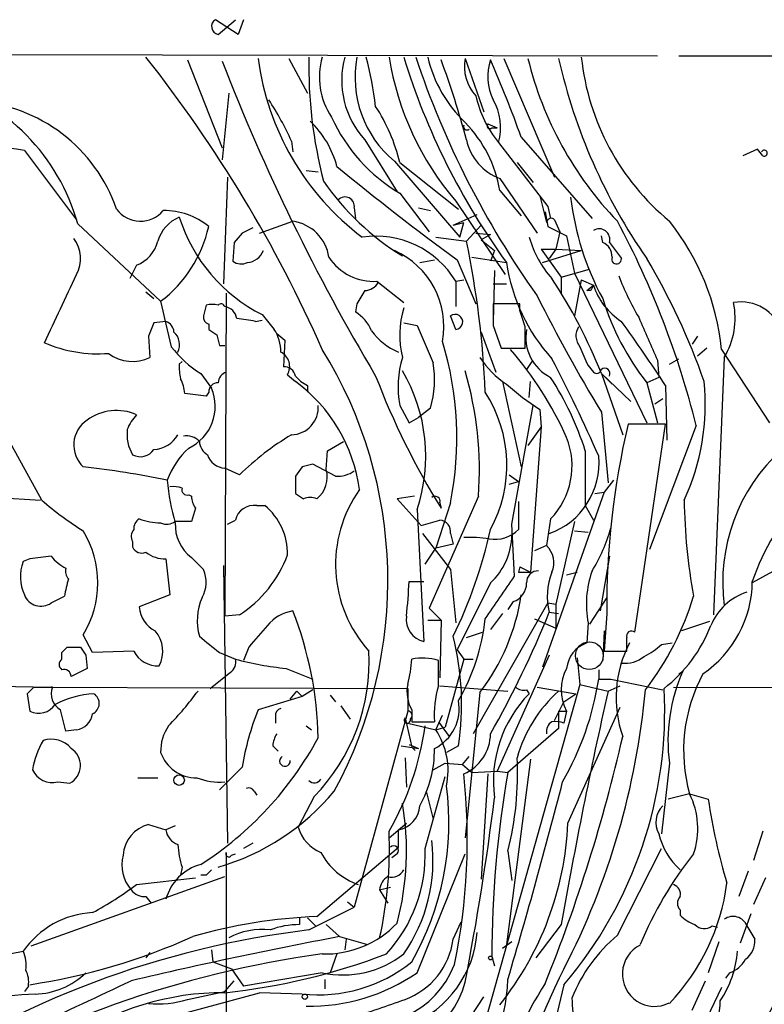
# Model space of a CAD drawing. Extents: x 8 to 21807, y -20653 to 1259.
# Drawn here: x 462 to 509, y 1170 to 1232 of the extents above; entities that cross this region are included whole.
import ezdxf

# ---------------------------------------------------------------- set-up
doc = ezdxf.new("R2010")
doc.units = 0
doc.header["$MEASUREMENT"] = 0
doc.layers.add('MAIN', color=5, linetype='CONTINUOUS')

msp = doc.modelspace()

# ---------------------------------------------------------------- linework, layer by layer
at = {"layer": 'MAIN'}
for p, q in [((475.742, 1231.1071), (474.3027, 1232.0384)), ((474.472, 1231.1071), (475.5727, 1232.0384)), ((476.0807, 1232.0384), (475.742, 1231.1071)), ((452.374, 1229.8371), (502.3273, 1229.7524)), ((472.5247, 1229.4984), (474.726, 1223.9104)), ((478.9593, 1229.5831), (480.1447, 1227.3817)), ((490.1353, 1229.5831), (491.3207, 1226.1964)), ((492.5907, 1229.5831), (495.808, 1222.0477)), ((503.682, 1229.7524), (615.442, 1229.6677)), ((475.1493, 1227.3817), (474.726, 1223.1484)), ((491.5747, 1225.4344), (492.1673, 1225.1804)), ((491.8287, 1225.1804), (492.1673, 1225.1804)), ((479.1287, 1224.3337), (479.2133, 1223.6564)), ((483.7853, 1224.4184), (485.8173, 1221.1164)), ((492.252, 1224.2491), (495.3847, 1220.1851)), ((493.6913, 1224.5877), (498.1787, 1219.4231)), ((462.1953, 1223.7411), (465.4973, 1219.3384)), ((508.6773, 1223.8257), (507.746, 1223.4024)), ((509.016, 1223.4024), (508.6773, 1223.8257)), ((485.648, 1223.0637), (489.7967, 1218.2377)), ((485.9867, 1222.9791), (489.712, 1220.0157)), ((493.4373, 1222.9791), (494.4533, 1221.7091)), ((480.06, 1222.4711), (480.822, 1222.3864)), ((475.0647, 1222.0477), (474.8107, 1215.2744)), ((492.3367, 1221.9631), (494.7073, 1218.4917)), ((492.3367, 1221.2011), (493.6913, 1219.5924)), ((485.9867, 1221.0317), (487.8493, 1218.5764)), ((489.5427, 1220.5237), (492.6753, 1215.8671)), ((494.8767, 1220.8624), (495.3, 1219.1691)), ((483.108, 1220.1004), (483.1927, 1219.4231)), ((487.172, 1220.1004), (487.934, 1219.9311)), ((495.2153, 1219.8464), (495.3847, 1218.9151)), ((495.3847, 1220.1851), (495.554, 1219.4231)), ((477.0967, 1218.4917), (479.2133, 1219.2537)), ((489.3733, 1218.9997), (490.8973, 1219.6771)), ((495.808, 1219.3384), (496.1467, 1218.5764)), ((465.582, 1219.0844), (470.8313, 1214.1737)), ((489.3733, 1218.9997), (490.0507, 1219.1691)), ((489.7967, 1218.2377), (490.0507, 1219.1691)), ((490.22, 1217.9837), (491.1513, 1218.9997)), ((495.3847, 1218.9151), (496.57, 1218.3224)), ((496.1467, 1218.5764), (495.8927, 1217.4757)), ((475.996, 1218.4917), (475.488, 1217.8991)), ((488.2727, 1218.2377), (490.22, 1217.9837)), ((490.8127, 1218.4917), (491.744, 1218.4071)), ((491.744, 1218.4071), (491.1513, 1218.0684)), ((491.1513, 1218.0684), (491.998, 1217.3911)), ((496.57, 1218.3224), (497.078, 1215.9517)), ((498.856, 1217.8991), (498.7713, 1218.3224)), ((475.488, 1217.8991), (475.4033, 1216.7137)), ((491.998, 1217.3911), (491.744, 1216.7137)), ((494.9613, 1217.4757), (495.8927, 1217.4757)), ((494.9613, 1217.4757), (496.2313, 1215.6977)), ((495.046, 1216.6291), (497.5013, 1217.3911)), ((495.8927, 1217.4757), (495.4693, 1216.8831)), ((495.8927, 1217.4757), (497.5013, 1217.3911)), ((499.2793, 1217.8991), (500.0413, 1216.8831)), ((487.2567, 1216.6291), (488.188, 1216.7984)), ((489.6273, 1216.7984), (490.8127, 1214.0044)), ((490.5587, 1216.9677), (492.76, 1216.6291)), ((469.3073, 1216.4597), (468.884, 1215.6131)), ((491.998, 1216.1211), (491.9133, 1212.9037)), ((496.2313, 1215.6977), (498.0093, 1216.2057)), ((489.5427, 1215.4437), (490.0507, 1215.5284)), ((496.2313, 1215.6977), (496.2313, 1214.6817)), ((497.078, 1215.9517), (501.65, 1206.4691)), ((497.5013, 1215.5284), (497.078, 1213.2424)), ((497.5013, 1215.5284), (498.2633, 1215.1897)), ((484.5473, 1215.4437), (486.2407, 1214.0891)), ((489.5427, 1215.4437), (489.5427, 1213.8351)), ((491.9133, 1215.2744), (492.76, 1215.2744)), ((497.84, 1214.8511), (498.2633, 1215.1897)), ((498.094, 1214.8511), (497.84, 1214.8511)), ((469.9, 1214.7664), (470.408, 1214.3431)), ((474.98, 1214.6817), (474.8953, 1194.1924)), ((483.2773, 1214.0044), (483.1927, 1213.4964)), ((493.6067, 1214.0044), (491.9133, 1214.0044)), ((493.6067, 1213.5811), (493.6067, 1214.0044)), ((476.8427, 1212.9037), (477.266, 1212.9884)), ((477.266, 1213.3271), (478.028, 1212.3957)), ((489.5427, 1212.3957), (489.204, 1213.2424)), ((471.17, 1212.9037), (470.408, 1212.8191)), ((473.8793, 1212.7344), (473.8793, 1212.3957)), ((486.2407, 1212.8191), (487.0873, 1212.6497)), ((491.9133, 1212.6497), (492.4213, 1211.2104)), ((470.0693, 1211.9724), (470.154, 1210.6177)), ((478.1973, 1212.1417), (478.3667, 1211.9724)), ((478.1973, 1212.1417), (478.7053, 1211.7184)), ((478.7053, 1211.7184), (478.6207, 1210.0251)), ((491.1513, 1212.2264), (492.0827, 1209.6864)), ((504.8673, 1211.9724), (504.5287, 1211.4644)), ((474.5567, 1211.3797), (474.8953, 1211.3797)), ((492.4213, 1211.2104), (493.9453, 1211.2104)), ((505.46, 1211.2104), (504.8673, 1210.7024)), ((506.3913, 1211.1257), (509.4393, 1206.4691)), ((503.0893, 1210.1944), (503.682, 1210.5331)), ((506.5607, 1210.6177), (505.8833, 1194.2771)), ((472.0167, 1210.1944), (472.186, 1210.3637)), ((494.3687, 1210.3637), (494.03, 1209.8557)), ((497.9247, 1210.1097), (498.2633, 1209.6864)), ((502.3273, 1210.4484), (502.412, 1209.3477)), ((473.3713, 1209.6017), (474.0487, 1208.6704)), ((478.8747, 1209.5171), (479.3827, 1209.0937)), ((498.7713, 1209.6017), (500.126, 1205.7071)), ((498.7713, 1209.6017), (499.4487, 1208.9244)), ((498.7713, 1209.6017), (500.634, 1207.8237)), ((502.412, 1209.3477), (501.65, 1209.0091)), ((463.296, 1201.5584), (459.1473, 1209.0937)), ((480.1447, 1208.8397), (480.1447, 1208.4164)), ((492.506, 1209.0937), (493.6913, 1203.6751)), ((494.1993, 1208.0777), (494.284, 1209.0937)), ((501.65, 1209.0091), (502.3273, 1206.4691)), ((502.8353, 1208.8397), (502.92, 1205.3684)), ((473.71, 1208.1624), (472.3553, 1208.3317)), ((473.8793, 1208.4164), (473.71, 1208.1624)), ((502.666, 1207.9931), (502.158, 1207.6544)), ((485.9867, 1207.5697), (486.5793, 1206.4691)), ((487.934, 1207.4004), (487.172, 1206.8077)), ((493.0987, 1200.0344), (494.4533, 1207.5697)), ((486.5793, 1206.4691), (487.172, 1206.8077)), ((494.8767, 1207.3157), (494.9613, 1206.2151)), ((498.7713, 1207.1464), (499.1947, 1202.6591)), ((494.9613, 1206.2151), (494.1147, 1205.0297)), ((494.9613, 1206.2151), (494.284, 1196.9864)), ((502.8353, 1206.3844), (500.4647, 1206.3844)), ((500.888, 1193.1764), (502.8353, 1206.3844)), ((504.7827, 1206.2997), (501.8193, 1198.4257)), ((481.4147, 1204.6911), (482.4307, 1205.2837)), ((481.33, 1203.5057), (481.4147, 1204.6911)), ((497.7553, 1204.6911), (497.7553, 1201.2197)), ((475.8267, 1203.1671), (474.8953, 1203.5904)), ((479.806, 1203.6751), (479.3827, 1203.0824)), ((481.9227, 1203.0824), (480.4833, 1203.8444)), ((479.3827, 1203.0824), (479.3827, 1201.9817)), ((492.9293, 1203.1671), (493.522, 1202.7437)), ((492.9293, 1202.5744), (493.522, 1202.7437)), ((499.5333, 1202.8284), (498.9407, 1202.0664)), ((460.4173, 1201.7277), (463.2113, 1201.5584)), ((472.6093, 1201.8971), (472.7787, 1201.8124)), ((486.918, 1201.8124), (485.8173, 1201.6431)), ((490.982, 1201.8124), (487.8493, 1194.7004)), ((498.9407, 1202.0664), (495.046, 1190.9751)), ((498.348, 1201.9817), (498.9407, 1202.0664)), ((476.9273, 1201.2197), (477.4353, 1201.2197)), ((485.8173, 1201.6431), (487.3413, 1199.9497)), ((489.204, 1201.3891), (488.2727, 1198.5104)), ((488.5267, 1201.3891), (488.6113, 1201.0504)), ((493.522, 1201.4737), (493.522, 1199.6957)), ((497.7553, 1201.2197), (498.2633, 1200.2884)), ((473.0327, 1201.0504), (472.7787, 1200.2037)), ((487.0873, 1200.9657), (487.5107, 1192.5837)), ((472.7787, 1200.2037), (471.7627, 1200.2037)), ((475.0647, 1200.0344), (475.5727, 1200.2884)), ((487.3413, 1199.9497), (488.5267, 1200.2884)), ((493.268, 1196.7324), (493.0987, 1200.0344)), ((495.554, 1200.3731), (495.3, 1198.6797)), ((497.078, 1200.2037), (495.8927, 1194.9544)), ((487.426, 1199.4417), (489.204, 1197.1557)), ((489.204, 1199.4417), (489.3733, 1198.7644)), ((497.078, 1199.6111), (497.9247, 1199.5264)), ((469.0533, 1198.9337), (469.0533, 1198.5951)), ((489.3733, 1198.7644), (488.2727, 1198.5104)), ((495.3, 1198.6797), (494.538, 1198.3411)), ((487.5953, 1197.4944), (488.2727, 1198.5104)), ((499.2793, 1198.0024), (498.6867, 1194.5311)), ((511.3867, 1198.0024), (508.3387, 1196.3091)), ((462.534, 1197.8331), (462.1107, 1197.6637)), ((471.17, 1197.8331), (471.424, 1195.5471)), ((472.7787, 1197.9177), (473.5407, 1197.1557)), ((474.8107, 1197.4097), (475.0647, 1179.7991)), ((489.204, 1197.1557), (489.5427, 1193.7691)), ((493.6067, 1197.3251), (493.522, 1196.9864)), ((493.522, 1196.9864), (494.284, 1196.9864)), ((493.6067, 1197.3251), (494.284, 1196.9864)), ((496.57, 1196.8171), (497.2473, 1196.9864)), ((486.5793, 1196.3937), (487.5107, 1196.3937)), ((491.744, 1196.3091), (489.6273, 1192.0757)), ((463.8887, 1195.0391), (464.7353, 1195.4624)), ((471.424, 1195.5471), (469.4767, 1194.7851)), ((495.3847, 1195.0391), (490.6433, 1186.7417)), ((493.1833, 1195.1237), (492.8447, 1194.6157)), ((495.3847, 1195.0391), (495.8927, 1194.9544)), ((495.8927, 1194.9544), (495.8927, 1193.4304)), ((499.11, 1195.3777), (498.0093, 1193.6844)), ((475.8267, 1194.2771), (474.8953, 1194.1924)), ((487.8493, 1194.7004), (488.6113, 1193.9384)), ((492.506, 1194.3617), (491.744, 1193.3457)), ((495.4693, 1194.4464), (496.062, 1194.3617)), ((499.11, 1194.3617), (498.9407, 1191.9911)), ((487.7647, 1193.9384), (488.6113, 1193.9384)), ((487.7647, 1193.9384), (488.6113, 1193.9384)), ((488.6113, 1193.9384), (488.5267, 1190.2977)), ((494.538, 1194.0231), (495.8927, 1193.4304)), ((497.9247, 1193.7691), (497.84, 1192.4991)), ((505.6293, 1193.8537), (503.8513, 1193.2611)), ((466.5133, 1191.9064), (465.9207, 1193.0071)), ((490.22, 1192.8377), (491.236, 1193.1764)), ((498.9407, 1193.2611), (498.856, 1191.3984)), ((502.5813, 1192.4144), (503.2587, 1192.4991)), ((464.566, 1191.4831), (464.566, 1191.9064)), ((464.9047, 1192.2451), (465.7513, 1192.2451)), ((466.09, 1191.7371), (466.1747, 1190.8904)), ((469.138, 1191.9911), (466.5133, 1191.9064)), ((474.5567, 1191.9064), (475.5727, 1191.4831)), ((476.4193, 1192.2451), (476.0807, 1191.3984)), ((489.6273, 1192.0757), (490.0507, 1191.4831)), ((495.4693, 1191.7371), (492.1673, 1184.3711)), ((498.9407, 1191.9911), (500.38, 1191.9911)), ((488.442, 1189.7897), (488.442, 1191.3984)), ((490.0507, 1191.4831), (488.8653, 1187.1651)), ((490.0507, 1191.4831), (490.6433, 1191.4831)), ((497.2473, 1191.5677), (497.4167, 1189.8744)), ((466.1747, 1190.8904), (465.1587, 1190.3824)), ((478.79, 1190.8904), (480.4833, 1190.2131)), ((498.602, 1190.8057), (498.602, 1190.2131)), ((503.682, 1190.5517), (503.936, 1190.7211)), ((452.2047, 1189.8744), (463.8887, 1189.7051)), ((497.4167, 1189.8744), (491.3207, 1168.1997)), ((497.4167, 1189.8744), (499.1947, 1189.4511)), ((498.602, 1190.2131), (499.364, 1190.2131)), ((499.364, 1190.2131), (502.666, 1189.5357)), ((462.788, 1189.7051), (462.3647, 1189.2817)), ((462.3647, 1189.2817), (462.534, 1188.1811)), ((462.788, 1189.7051), (486.4947, 1189.6204)), ((463.9733, 1189.7051), (463.8887, 1189.7051)), ((479.044, 1188.9431), (479.4673, 1189.4511)), ((479.4673, 1189.4511), (479.806, 1189.1124)), ((480.4833, 1189.5357), (479.806, 1189.1124)), ((486.4947, 1189.6204), (486.4947, 1188.1811)), ((488.5267, 1189.7897), (492.8447, 1189.4511)), ((491.0667, 1189.3664), (490.1353, 1180.1377)), ((494.03, 1189.5357), (494.1993, 1189.2817)), ((494.7073, 1189.7051), (497.1627, 1189.2817)), ((496.4007, 1188.7737), (497.1627, 1189.2817)), ((499.1947, 1189.4511), (499.9567, 1189.7897)), ((503.3433, 1189.7051), (527.1347, 1189.6204)), ((479.806, 1189.1124), (477.012, 1188.2657)), ((481.584, 1189.1971), (481.9227, 1188.7737)), ((495.808, 1187.5884), (496.4007, 1188.7737)), ((482.2613, 1188.5197), (482.854, 1187.6731)), ((486.4947, 1188.1811), (483.108, 1175.7351)), ((486.7487, 1188.2657), (486.7487, 1187.5037)), ((496.062, 1188.1811), (496.57, 1188.1811)), ((496.062, 1188.1811), (496.062, 1187.0804)), ((496.57, 1188.1811), (496.4007, 1187.4191)), ((496.6547, 1181.0691), (499.9567, 1188.4351)), ((478.1127, 1187.8424), (478.1127, 1187.4191)), ((486.3253, 1187.7577), (486.7487, 1185.8951)), ((486.4947, 1187.4191), (488.2727, 1186.9957)), ((486.7487, 1187.5037), (488.188, 1187.5037)), ((488.2727, 1186.9957), (488.696, 1187.9271)), ((488.442, 1187.5037), (489.1193, 1186.5724)), ((465.4973, 1186.9957), (464.82, 1186.9111)), ((480.06, 1187.2497), (480.3987, 1186.9957)), ((488.2727, 1186.9957), (488.8653, 1187.1651)), ((496.062, 1187.0804), (492.8447, 1184.2864)), ((477.9433, 1185.9797), (478.282, 1185.6411)), ((486.0713, 1185.9797), (487.172, 1185.8104)), ((486.5793, 1186.0644), (487.172, 1185.8104)), ((489.712, 1185.9797), (488.95, 1185.5564)), ((486.3253, 1185.2177), (486.41, 1183.3551)), ((488.1033, 1184.4557), (488.8653, 1184.8791)), ((488.8653, 1184.8791), (489.966, 1184.7944)), ((489.966, 1184.7944), (490.3893, 1185.3024)), ((494.284, 1185.1331), (492.76, 1173.3644)), ((503.0893, 1184.8791), (502.5813, 1180.3917)), ((475.996, 1184.6251), (474.5567, 1183.1857)), ((489.966, 1184.7944), (490.5587, 1184.2864)), ((490.5587, 1184.2864), (492.1673, 1184.3711)), ((492.1673, 1184.3711), (492.8447, 1184.2864)), ((464.312, 1183.6937), (465.074, 1183.6091)), ((469.392, 1183.9477), (470.662, 1183.9477)), ((487.5953, 1179.4604), (488.8653, 1184.0324)), ((491.5747, 1184.2017), (491.1513, 1177.5131)), ((476.758, 1183.1011), (476.9273, 1182.8471)), ((487.68, 1183.0164), (488.1033, 1181.3231)), ((480.568, 1182.7624), (479.552, 1180.8151)), ((504.3593, 1182.9317), (503.0047, 1182.5931)), ((504.3593, 1182.9317), (505.5447, 1182.5931)), ((470.0693, 1180.9844), (471.17, 1180.6457)), ((471.7627, 1180.8997), (471.17, 1180.6457)), ((485.3093, 1180.1377), (486.41, 1181.0691)), ((485.902, 1180.6457), (486.41, 1181.0691)), ((485.902, 1179.5451), (485.902, 1180.6457)), ((509.016, 1180.5611), (508.4233, 1178.6984)), ((476.6733, 1179.7991), (476.0807, 1179.4604)), ((480.7373, 1175.1424), (485.902, 1179.5451)), ((492.8447, 1179.2911), (493.0987, 1177.4284)), ((499.7873, 1173.9571), (502.5813, 1179.4604)), ((474.98, 1179.2064), (474.98, 1160.9184)), ((475.3187, 1179.0371), (475.5727, 1179.1217)), ((485.8173, 1179.1217), (485.4787, 1178.8677)), ((487.0873, 1171.5864), (490.1353, 1179.1217)), ((472.186, 1178.2751), (472.1013, 1177.7671)), ((508.0847, 1178.0211), (507.492, 1176.4124)), ((462.6187, 1173.2797), (474.8953, 1177.6824)), ((469.3073, 1177.1744), (473.0327, 1177.5977)), ((473.71, 1177.7671), (473.3713, 1177.7671)), ((509.1853, 1177.5977), (508.4233, 1175.9044)), ((484.7167, 1176.8357), (485.394, 1177.0051)), ((484.7167, 1176.8357), (485.2247, 1175.9891)), ((469.9, 1176.4124), (470.2387, 1175.9891)), ((480.2293, 1174.2957), (483.108, 1175.7351)), ((482.6847, 1176.0737), (483.108, 1175.7351)), ((503.7667, 1175.5657), (503.7667, 1175.2271)), ((479.6367, 1175.0577), (479.6367, 1174.6344)), ((480.1447, 1175.0577), (480.6527, 1174.5497)), ((508.254, 1175.3117), (507.5767, 1173.4491)), ((481.33, 1174.6344), (482.1767, 1173.8724)), ((489.3733, 1173.7031), (489.8813, 1174.8037)), ((496.2313, 1174.6344), (494.6227, 1172.5177)), ((505.7987, 1174.5497), (506.1373, 1174.4651)), ((508, 1174.5497), (508.508, 1173.7031)), ((482.1767, 1173.8724), (483.9547, 1173.3644)), ((482.6, 1173.7031), (482.5153, 1173.0257)), ((474.0487, 1173.0257), (474.1333, 1172.2637)), ((493.0987, 1173.5337), (492.506, 1173.1104)), ((506.222, 1173.5337), (505.5447, 1171.5864)), ((454.7447, 1171.5864), (462.1107, 1172.9411)), ((470.154, 1172.8564), (469.9, 1172.5177)), ((482.0073, 1172.7717), (481.584, 1171.5864)), ((491.8287, 1172.6024), (491.998, 1172.0097)), ((474.1333, 1172.2637), (475.3187, 1171.8404)), ((475.3187, 1171.8404), (476.0807, 1170.7397)), ((481.076, 1171.5864), (476.0807, 1170.7397)), ((481.2453, 1171.1631), (481.2453, 1170.5704)), ((506.8993, 1171.5864), (506.6453, 1171.2477)), ((462.4493, 1170.7397), (462.1953, 1170.4011)), ((474.8953, 1170.4011), (475.488, 1171.0784)), ((496.4007, 1170.8244), (493.3527, 1158.0397)), ((504.5287, 1169.2157), (505.3753, 1171.0784)), ((506.3913, 1170.6551), (505.46, 1168.7077)), ((468.9687, 1168.1151), (477.0967, 1170.3164)), ((479.806, 1170.2317), (477.0967, 1170.3164)), ((489.3733, 1167.0991), (491.3207, 1170.0624))]:
    msp.add_line(p, q, dxfattribs=at)
at = {"layer": 'MAIN', "color": 5}
msp.add_circle((498.0093, 1191.6948), 0.8828, dxfattribs=at)
at = {"layer": 'MAIN'}
for centre, radius in [((472.0032, 1183.8007), 0.3312), ((491.744, 1172.5178), 0.1197), ((479.9753, 1170.0625), 0.1693)]:
    msp.add_circle(centre, radius, dxfattribs=at)
for centre, radius, start, end in [((474.5664, 1231.6053), 0.5071, 121.335827, 259.270673), ((402.3083, 1176.2884), 86.1277, 23.8588, 38.299265), ((599.1988, 1277.7051), 133.5123, 201.204634, 210.754387), ((493.8543, 1231.792), 16.9865, 187.471806, 232.934265), ((509.1045, 1229.0912), 28.881, 178.856229, 194.635872), ((485.451, 1228.3972), 4.5557, 163.806703, 213.878077), ((487.837, 1228.1769), 5.5266, 164.350526, 222.850089), ((490.0683, 1228.378), 6.9124, 169.246837, 230.247175), ((458.9765, 1223.3354), 25.6863, 7.155838, 14.271958), ((503.6929, 1232.6268), 18.6202, 189.14413, 220.541386), ((528.6834, 1242.7399), 44.4102, 197.118645, 216.0114), ((541.6331, 1247.9044), 57.5939, 198.460022, 215.435331), ((495.8991, 1231.5643), 8.3526, 193.124492, 226.365059), ((433.2967, 1209.187), 58.9259, 14.980134, 20.163125), ((492.8326, 1229.0717), 2.7454, 169.26432, 222.629292), ((494.8903, 1228.4325), 3.3219, 161.284705, 206.342907), ((414.5176, 1196.0334), 84.1655, 19.832034, 23.428834), ((516.108, 1234.9389), 22.636, 193.686257, 223.862501), ((531.3997, 1237.5523), 36.2251, 192.708495, 214.790415), ((513.0558, 1231.3078), 15.6407, 186.019149, 230.415577), ((453.0284, 1215.5747), 13.035, 15.619779, 73.288209), ((458.3971, 1216.7014), 10.1941, 18.972966, 86.256325), ((461.3497, 1216.2907), 19.5136, 24.341408, 33.139475), ((497.762, 1228.7565), 7.1188, 192.527324, 219.284537), ((488.8652, 1225.2015), 3.5182, 344.293518, 29.958798), ((475.2279, 1220.4728), 11.0469, 13.113381, 33.283398), ((476.0833, 1221.1777), 6.1228, 14.639062, 46.292406), ((491.4364, 1230.2525), 10.7108, 204.224501, 239.415958), ((484.3512, 1219.8501), 8.099, 9.602468, 44.424215), ((490.2517, 1225.265), 0.2181, 157.149781, 309.102776), ((491.7017, 1225.3074), 0.1796, 135, 315), ((456.9314, 1193.7176), 30.4814, 80.055632, 95.071832), ((493.4999, 1225.106), 3.3512, 191.840052, 249.690283), ((509.1007, 1223.5718), 0.1894, 243.434949, 153.462013), ((592.842, 1357.3641), 174.3903, 230.53882, 233.710875), ((494.8265, 1231.1895), 16.5842, 214.510124, 238.478573), ((482.523, 1220.2005), 0.5934, 350.290092, 136.577301), ((514.6669, 1222.8742), 17.9656, 186.701397, 208.350004), ((469.5523, 1221.1409), 1.8871, 216.601504, 320.129123), ((471.0361, 1215.4456), 4.4856, 50.665927, 90.452174), ((472.8741, 1217.3814), 2.2927, 111.96105, 164.768992), ((482.0115, 1222.677), 10.4853, 197.593555, 243.090132), ((478.8323, 1216.5867), 2.6941, 8.130102, 81.869898), ((495.5842, 1219.163), 0.2843, 38.087058, 178.770406), ((450.4102, 1192.7724), 56.03, 13.970941, 28.204985), ((490.9016, 1209.5677), 15.5679, 5.743662, 38.475419), ((465.8182, 1220.7468), 8.2666, 307.331645, 347.198222), ((561.0246, 1049.3062), 189.3505, 116.45387, 116.683012), ((498.6345, 1218.0977), 0.6747, 342.881038, 123.379167), ((463.6236, 1216.8776), 2.1288, 331.661693, 36.80961), ((468.4494, 1218.5864), 2.2932, 291.968899, 344.762631), ((484.4904, 1212.4096), 5.8933, 30.986432, 98.532544), ((433.2268, 1206.0657), 58.226, 2.313775, 11.811077), ((500.7401, 1220.1178), 6.8056, 196.036869, 221.445538), ((476.2076, 1217.8569), 1.2344, 275.910121, 337.829674), ((483.5221, 1212.5801), 5.2598, 349.634161, 66.160171), ((498.4968, 1217.0162), 0.9531, 357.08326, 67.861488), ((475.943, 1217.4862), 0.9424, 235.06028, 294.560694), ((484.3392, 1218.8376), 3.4002, 213.362453, 273.508749), ((499.7341, 1216.8489), 0.3091, 157.400095, 6.352474), ((464.178, 1194.6235), 43.5849, 19.390245, 30.711704), ((504.1686, 1218.2888), 11.5287, 188.277207, 222.278269), ((-615.0378, 1721.7171), 1193.0802, 334.6842865, 334.9134653), ((467.5624, 1197.1604), 33.5973, 21.734495, 33.314279), ((517.3969, 1222.6425), 18.8198, 201.377796, 210.263735), ((695.2098, 1087.4257), 246.8553, 148.922659, 149.151838), ((483.7009, 1215.9514), 1.1035, 274.386361, 327.538365), ((582.8386, 1172.6904), 94.6529, 153.320357, 153.549513), ((502.4314, 1216.5971), 4.3993, 198.65776, 237.091991), ((582.1214, 1257.9368), 97.6059, 206.416649, 211.35655), ((514.9396, 1219.3691), 16.8506, 197.353619, 217.938445), ((1190.8083, 1382.0815), 739.2969, 193.1274688, 193.3566553), ((642.9796, 1171.2487), 174.5652, 165.851163, 166.080306), ((474.091, 1212.6817), 1.2953, 72.894019, 107.105981), ((474.6625, 1213.7716), 0.2413, 15.257201, 142.137512), ((474.7683, 1212.9461), 0.898, 8.130102, 81.869898), ((491.9193, 1212.0294), 5.9337, 163.139641, 193.763407), ((830.613, 1213.327), 338.7004, 179.885408, 180.114575), ((239.776, 1128.4231), 267.7348, 18.316974, 18.546157), ((502.3935, 1213.1154), 4.8584, 329.062738, 11.561339), ((507.6428, 1211.465), 2.6694, 16.572808, 100.566518), ((473.9893, 1213.1746), 0.4537, 171.405541, 255.969882), ((474.1757, 1198.4733), 14.6748, 79.528856, 84.205413), ((481.8075, 1211.281), 2.6128, 23.219034, 57.983924), ((489.5036, 1212.8711), 0.4771, 274.701796, 128.899876), ((1179.0709, 1508.1329), 739.3226, 203.5144504, 203.7436294), ((681.9005, 1127.726), 227.9691, 158.082823, 158.31202), ((470.8679, 1212.1479), 0.8139, 5.534773, 68.212969), ((558.7832, 1339.2262), 152.6258, 236.200536, 236.42972), ((475.7734, 1210.9507), 2.6779, 0.121956, 32.656294), ((1080.2267, 1465.4563), 644.7678, 203.0845685, 203.3137585), ((155.2453, 1211.8878), 338.7007, 359.885409, 0.114574), ((496.7959, 1211.8736), 2.8147, 169.310445, 243.818208), ((498.2097, 1211.9858), 1.0516, 146.57437, 221.055742), ((415.429, 1151.7403), 104.404, 33.155145, 35.861907), ((470.9585, 1211.4221), 1.0792, 334.43462, 48.185245), ((643.8219, 1254.0684), 174.5653, 193.92564, 194.154823), ((487.3172, 1214.4609), 3.7795, 214.667253, 248.009978), ((466.8518, 1219.3368), 8.4922, 246.498072, 274.575885), ((476.8538, 1215.3032), 6.6809, 216.864924, 238.583241), ((457.2927, 1196.4564), 27.9434, 331.449024, 31.665868), ((468.5812, 1205.5014), 21.0288, 348.722823, 16.954633), ((475.1096, 1195.8065), 23.5636, 24.391875, 40.550657), ((794.0205, 1337.7022), 322.4168, 203.082814, 203.311997), ((469.046, 1212.8562), 2.4977, 232.610293, 296.334228), ((477.9756, 1210.0345), 1.0374, 330.081107, 62.706286), ((492.6603, 1208.7277), 6.7733, 163.797351, 189.843921), ((496.0625, 1213.9202), 5.9887, 213.466908, 236.533092), ((403.3682, 1162.4938), 104.027, 23.727175, 27.503087), ((474.8554, 1209.9828), 2.8466, 175.73699, 194.645007), ((478.6559, 1209.2842), 0.7417, 11.525044, 92.720065), ((481.9646, 1209.1958), 6.2336, 343.260434, 10.00798), ((498.475, 1209.8981), 0.2994, 225, 351.856362), ((498.983, 1209.5933), 0.3372, 331.496681, 128.896018), ((470.1015, 1208.2174), 2.2567, 2.903231, 27.605171), ((475.2821, 1208.9306), 0.8139, 111.787031, 174.465227), ((480.9497, 1210.6609), 1.9912, 218.095812, 246.153792), ((530.5688, 1227.0346), 49.3519, 200.895654, 211.769854), ((476.9878, 1204.3495), 10.6513, 341.476766, 30.597878), ((468.3088, 1203.4247), 22.7304, 355.932522, 16.212625), ((479.283, 1198.8074), 19.3867, 17.667444, 32.935033), ((471.3593, 1207.5096), 2.9292, 295.259839, 23.346015), ((474.4581, 1208.4303), 0.579, 88.624295, 181.375705), ((473.2061, 1200.8004), 10.3407, 7.978478, 53.322369), ((502.805, 1219.9446), 14.9113, 227.650579, 237.8798), ((490.7938, 1207.6623), 14.5674, 335.227799, 5.639013), ((484.231, 1203.7708), 8.5471, 331.524308, 32.924412), ((479.0836, 1207.4491), 1.7426, 271.483044, 3.968487), ((468.0317, 1204.119), 3.1298, 65.948292, 126.393194), ((471.1852, 1205.1281), 2.6354, 135.444287, 159.623856), ((467.2169, 1205.0565), 1.8943, 123.37801, 226.82251), ((551.1245, 1194.5885), 52.015, 166.892495, 180.249827), ((471.2972, 1205.7494), 2.5994, 173.454858, 210.320376), ((470.2922, 1206.6777), 1.9055, 273.484054, 329.378649), ((472.4696, 1204.5258), 1.1145, 42.84742, 100.280476), ((488.4497, 1190.1736), 18.1155, 120.966197, 134.17137), ((492.0398, 1203.7467), 4.8714, 316.169411, 21.571205), ((522.7712, 1191.4672), 15.2502, 112.683995, 161.152782), ((476.2507, 1200.9654), 5.3321, 133.072723, 159.549599), ((474.3866, 1205.368), 1.1031, 184.382771, 237.550319), ((469.5418, 1205.3618), 1.0458, 242.153427, 325.916399), ((474.9681, 1204.8238), 1.2355, 198.239901, 266.622102), ((493.8788, 1203.9109), 4.7438, 289.58964, 5.340192), ((517.854, 1196.3412), 11.3888, 132.217749, 187.42373), ((459.4503, 1145.6881), 58.3469, 78.327681, 83.633066), ((522.474, 1034.4172), 174.5531, 103.919662, 104.148821), ((479.582, 1203.0363), 1.8099, 309.66695, 15.031336), ((482.0356, 1204.9307), 1.8517, 266.504536, 305.389486), ((482.6843, 1203.5692), 11.4536, 183.708391, 197.531167), ((471.6354, 1200.8369), 1.5824, 69.637627, 97.677432), ((472.5105, 1202.2216), 0.3392, 163.066164, 286.933836), ((474.3008, 1201.8964), 1.5244, 183.158773, 213.708832), ((564.2866, 1328.8122), 152.6258, 236.200536, 236.42972), ((480.314, 1200.669), 1.0621, 66.512404, 113.487596), ((490.0901, 1197.4805), 8.1699, 144.405744, 222.214909), ((488.2304, 1201.4949), 0.3147, 340.349851, 132.282263), ((478.017, 1218.6579), 22.5633, 229.274762, 237.581061), ((476.7599, 1200.0124), 1.2189, 82.1059, 166.912366), ((474.9227, 1198.1682), 3.9528, 358.824384, 50.532016), ((541.0898, 1202.0851), 37.0728, 180.814038, 190.290567), ((469.8153, 1199.7804), 0.6826, 119.738635, 187.12814), ((470.8385, 1203.8964), 3.7773, 248.867853, 269.890787), ((471.223, 1200.9762), 0.9424, 245.439306, 304.93972), ((474.342, 1199.9743), 2.5834, 176.78683, 232.760151), ((488.4773, 1199.5546), 0.7355, 351.169134, 86.148614), ((460.5326, 1196.3091), 6.3194, 328.498701, 31.501299), ((469.5853, 1199.2603), 0.6242, 135.772378, 211.546171), ((462.1473, 1206.2532), 30.3144, 333.912017, 347.507253), ((491.9982, 1201.2618), 2.1851, 261.07781, 314.215683), ((488.807, 1199.4395), 4.2925, 313.1743, 358.900065), ((489.8495, 1202.329), 9.8499, 327.737376, 345.00451), ((469.646, 1198.8491), 0.6448, 203.197424, 293.197424), ((490.4739, 1191.8988), 7.3012, 80.65624, 93.322913), ((494.2257, 1197.5843), 1.5343, 337.064725, 45.557175), ((465.9271, 1176.1868), 21.9106, 95.338088, 98.908732), ((466.2591, 1199.9493), 3.0674, 219.397568, 242.020577), ((471.1272, 1199.8216), 1.9889, 231.901668, 271.23303), ((471.6351, 1200.7546), 7.7154, 302.906967, 339.773197), ((464.6731, 1196.7061), 2.7355, 159.508674, 205.068014), ((465.5818, 1197.071), 0.7804, 167.463229, 220.603684), ((471.7537, 1196.3498), 1.9603, 330.271433, 24.274389), ((-184.9829, 1661.049), 821.9575, 325.3760771, 325.6052618), ((494.7496, 1196.3515), 0.7208, 86.627938, 183.372062), ((499.4698, 1195.4552), 4.1258, 158.214579, 194.15312), ((504.3226, 1194.9377), 6.5038, 160.851019, 190.351179), ((476.411, 1193.3477), 11.8657, 164.277199, 169.733894), ((457.0264, 1197.5594), 29.5759, 353.463118, 357.741166), ((492.7918, 1196.2984), 1.2382, 288.432022, 0.495114), ((501.2459, 1196.4362), 7.0929, 303.939425, 359.656688), ((463.2409, 1195.9561), 1.1227, 201.363597, 305.238684), ((480.6109, 1197.454), 13.2187, 322.277916, 351.705679), ((486.9501, 1200.7991), 18.4518, 322.379874, 343.188509), ((509.0421, 1192.2982), 3.5735, 106.954789, 158.641322), ((476.8451, 1193.9105), 3.6931, 156.591379, 195.518962), ((471.3687, 1194.9458), 1.8988, 184.854855, 242.526746), ((479.6096, 1191.9919), 2.5699, 98.870747, 141.272644), ((457.6102, 1186.0279), 23.2164, 1.134817, 21.485104), ((434.3666, 1219.2372), 65.9403, 330.475097, 337.91645), ((815.6617, 896.5726), 450.0085, 138.696483, 138.925666), ((487.8866, 1194.0218), 1.4864, 173.409513, 255.351396), ((478.6321, 1195.351), 12.842, 329.63055, 354.06486), ((496.965, 1197.0219), 9.3945, 308.014487, 338.636885), ((468.9683, 1191.9699), 1.9977, 332.896254, 40.265326), ((500.6763, 1192.9436), 0.3147, 47.717737, 199.667298), ((727.9215, 1509.914), 406.5988, 231.225587, 231.45477), ((472.5944, 1188.6242), 17.3207, 351.217798, 14.368315), ((498.4732, 1190.6936), 1.9133, 109.326084, 174.096324), ((507.1689, 1189.0478), 7.4653, 152.463549, 199.365276), ((288.73, 1192.4144), 211.6504, 359.885409, 0.114591), ((499.8816, 1195.1379), 3.8348, 294.645014, 314.748556), ((380.0354, 1276.7756), 119.784, 314.885476, 315.114592), ((592.909, 1276.6582), 152.6259, 213.578027, 213.807231), ((470.6129, 1192.6836), 1.6294, 205.151152, 274.710202), ((471.715, 1191.3596), 12.3405, 315.839831, 2.933284), ((464.8202, 1191.1444), 0.4235, 126.888839, 233.111161), ((474.874, 1191.2715), 0.73, 299.546293, 16.848839), ((480.38, 1208.5499), 17.7309, 254.268771, 264.85516), ((479.8919, 1191.7413), 6.8617, 344.212085, 357.843486), ((487.3978, 1187.4921), 4.0435, 75.03408, 99.237754), ((500.2866, 1193.054), 1.8413, 262.344286, 310.4295), ((464.6978, 1190.3636), 0.4613, 2.335786, 106.600508), ((220.599, 1507.6283), 406.5991, 308.545226, 308.774409), ((499.0149, 1189.5357), 2.7951, 151.009506, 208.988701), ((513.8451, 1186.3026), 10.8496, 155.967752, 187.539122), ((514.3074, 1185.6834), 10.3217, 151.857864, 195.461741), ((488.7659, 1189.4086), 2.3185, 168.409935, 209.534912), ((480.1104, 1193.0366), 18.7059, 330.035565, 351.318507), ((465.078, 1189.2856), 1.1816, 159.206172, 239.669918), ((467.0897, 1182.7104), 6.5897, 94.279204, 116.565051), ((466.2195, 1188.6691), 0.7201, 294.080445, 58.28981), ((454.5503, 1203.3444), 23.2575, 316.209552, 323.318268), ((494.7901, 1187.9272), 6.6157, 163.648582, 183.670281), ((499.8299, 1183.736), 7.9031, 135.435235, 187.695586), ((493.8184, 1190.1286), 0.6295, 222.282873, 289.640967), ((501.9826, 1182.85), 8.8672, 131.889283, 164.513209), ((812.71, 1119.0421), 321.3242, 167.34257, 170.037128), ((475.97, 1188.1973), 26.8185, 319.624386, 3.04178), ((453.7666, 1193.885), 47.9962, 332.658099, 354.800859), ((463.1038, 1189.2842), 1.2416, 242.681644, 326.801433), ((486.9463, 1188.3362), 2.8145, 296.179037, 10.69231), ((126.0065, 1102.9149), 349.0701, 13.923635, 14.152821), ((465.328, 1188.181), 1.1973, 278.128749, 351.871251), ((493.5879, 1181.6777), 17.8371, 158.324926, 170.488831), ((478.5613, 1187.9102), 0.4537, 104.030118, 188.59446), ((486.4885, 1187.8968), 0.2844, 308.11535, 88.750695), ((486.4705, 1187.6186), 0.201, 136.229162, 15.730073), ((496.0025, 1186.8857), 0.7171, 120.484179, 191.584148), ((495.8081, 1185.5551), 1.9559, 72.363579, 94.968472), ((473.6748, 1185.6262), 2.8443, 145.195282, 181.406169), ((479.4679, 1185.8948), 1.527, 146.315136, 176.812677), ((469.6917, 1189.6338), 18.0616, 329.8465, 352.414937), ((484.3886, 1184.4134), 4.6642, 347.950201, 33.617498), ((488.952, 1186.7686), 2.7921, 293.172185, 359.447991), ((468.8016, 1183.2925), 6.2082, 150.830119, 169.201024), ((463.8887, 1184.7311), 1.6667, 40.359298, 107.746767), ((461.5405, 1196.8761), 21.9019, 302.695287, 331.6853), ((399.3316, 1209.5717), 103.3851, 338.03953, 347.146296), ((464.4712, 1184.7346), 1.2768, 298.172798, 57.41901), ((473.0881, 1186.3348), 2.3873, 199.029988, 270.700831), ((444.5382, 1143.4056), 59.892, 44.90232, 45.131435), ((481.1339, 1185.6754), 7.0554, 330.206065, 1.096382), ((478.7086, 1185.0126), 0.3373, 120.777316, 6.092582), ((473.2477, 1184.2435), 20.2131, 345.817596, 2.762526), ((463.9649, 1185.04), 1.3903, 204.850838, 284.457036), ((560.5249, 1172.515), 68.6963, 170.133429, 179.927104), ((474.5569, 1187.6752), 3.9958, 248.882911, 274.85807), ((480.5786, 1184.1064), 0.4791, 223.198733, 329.479275), ((451.0743, 1180.0416), 39.1978, 348.302408, 6.092332), ((158.83, 1270.4398), 348.4561, 343.446864, 345.584962), ((470.2484, 1192.7561), 15.0844, 286.260114, 320.203183), ((476.4193, 1182.9316), 0.3787, 26.585347, 116.55152), ((471.2676, 1181.1178), 17.8342, 330.233481, 7.480786), ((320.5438, 1204.021), 172.7775, 348.979801, 352.904097), ((500.0138, 1180.7285), 4.8721, 340.743531, 26.885339), ((542.6956, 1188.0499), 37.5495, 188.355971, 196.700881), ((468.7495, 1179.2953), 17.6706, 344.990928, 9.91878), ((485.6267, 1182.2545), 1.6322, 279.710477, 357.021898), ((503.7245, 1181.1114), 1.4968, 135.005413, 208.737847), ((470.5765, 1178.9274), 2.1186, 103.851275, 177.031986), ((472.2651, 1180.7643), 1.1015, 186.181077, 252.397417), ((481.9686, 1181.529), 2.5198, 196.457933, 247.179692), ((459.4887, 1179.4075), 25.8464, 347.44181, 2.558131), ((476.6765, 1181.9939), 19.9996, 321.538531, 357.349644), ((477.7373, 1178.6905), 10.3605, 325.160115, 7.085095), ((506.8553, 1181.4804), 4.5747, 193.767414, 227.534561), ((477.3848, 1179.9346), 5.4572, 182.312515, 197.703514), ((478.3356, 1179.0645), 9.2682, 317.236938, 2.448199), ((485.6056, 1179.3334), 0.2993, 315, 134.986464), ((470.7324, 1178.402), 2.3588, 164.380583, 221.607518), ((475.1494, 1179.1217), 0.1894, 153.434949, 333.448488), ((484.8154, 1181.269), 4.3449, 208.341036, 250.457412), ((523.5486, 1164.1087), 24.1648, 141.590586, 157.478825), ((474.1634, 1175.451), 3.0964, 104.82164, 165.17836), ((558.5168, 1093.274), 119.7133, 134.876948, 135.106165), ((485.4787, 1178.5036), 0.8596, 252.812981, 332.427405), ((485.817, 1176.7513), 1.1035, 122.461635, 175.613639), ((455.3335, 1196.049), 23.4844, 298.427858, 306.514377), ((469.8132, 1177.4575), 1.0487, 216.363981, 274.747762), ((493.2729, 1179.0089), 13.5704, 316.333442, 352.591509), ((503.156, 1176.5717), 0.6311, 345.380272, 72.736416), ((504.211, 1175.989), 0.6137, 136.379798, 223.613443), ((466.8199, 1169.6718), 5.7328, 93.065737, 145.230195), ((481.9893, 1142.3356), 32.8307, 92.185508, 106.139186), ((505.6142, 1177.1021), 2.6323, 225.423265, 249.631202), ((507.1175, 1174.2079), 0.9463, 21.171823, 126.041618), ((487.099, 1116.5249), 58.1778, 96.78137, 124.493687), ((477.2659, 1169.8861), 4.4388, 83.427031, 118.479627), ((479.6601, 1169.2143), 5.4202, 90.247359, 110.363779), ((481.2225, 1179.1605), 6.3905, 268.686395, 315.972569), ((505.2946, 1175.1925), 0.8169, 223.090352, 308.104439), ((456.5029, 1210.2895), 39.9233, 278.68878, 294.192023), ((541.5555, 860.5567), 318.8927, 100.731281, 103.157072), ((484.6837, 1174.3306), 4.7314, 290.301351, 352.378709), ((484.0297, 1174.6481), 6.8874, 292.487466, 355.655847), ((506.2115, 1166.2792), 10.011, 129.919667, 158.318791), ((506.9799, 1173.6429), 1.5293, 307.710681, 2.256019), ((502.1579, 1171.5017), 2.0548, 116.56131, 296.567545), ((490.0129, 1107.3711), 66.0084, 97.781194, 121.258951), ((460.4165, 1172.0943), 1.894, 349.701647, 26.556934), ((470.4781, 1211.3477), 41.2684, 276.144479, 290.81071), ((482.4028, 1177.6498), 6.2069, 257.657024, 308.194297), ((500.8758, 1173.4761), 6.5534, 325.967298, 355.317314), ((506.2724, 1173.3716), 1.8921, 289.349497, 330.263006), ((460.8411, 1170.9938), 1.6282, 351.021336, 27.901296), ((480.8149, 1179.6612), 9.4833, 263.892928, 308.73435), ((483.9222, 1174.2447), 5.9388, 251.189486, 338.772074), ((562.7289, 1139.2522), 73.9014, 153.83431, 170.71041), ((299.9191, 1287.8385), 240.8412, 327.746494, 331.32245), ((462.7794, 1174.9509), 4.7202, 271.132607, 314.537359), ((480.3345, 1181.2819), 11.8154, 268.668761, 304.856751), ((479.1007, 1171.7882), 13.7582, 322.739304, 357.395887), ((-997.7577, 4279.6648), 3437.2366, 295.0301934, 295.2593757), ((484.2151, 1172.5389), 6.1185, 260.380804, 345.371877), ((513.4119, 1159.1129), 21.6856, 147.046112, 165.454822), ((464.0624, 1144.0533), 26.2054, 92.602066, 107.49605), ((474.8035, 1152.9936), 17.3231, 89.696371, 124.509273), ((470.7045, 1175.4935), 5.8888, 263.807655, 288.004809), ((346.71, 1762.797), 606.1059, 281.9804978, 282.2096806), ((188.2875, 2015.9347), 897.0022, 289.1768089, 289.405996), ((503.8215, 1169.9717), 6.9128, 179.95027, 210.085269), ((499.6507, 1169.9411), 6.6573, 316.054703, 358.857851)]:
    msp.add_arc(centre, radius, start, end, dxfattribs=at)

doc.saveas('drawing.dxf')
